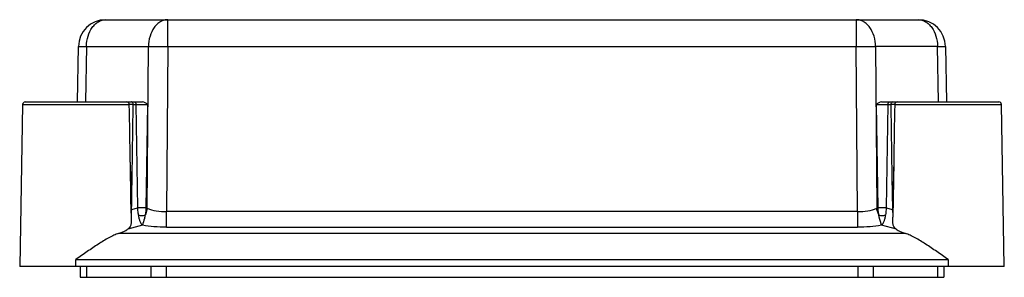
# Model space of a CAD drawing. Units: millimetres. Extents: x 26 to 206, y 137 to 184.
import ezdxf

# ---------------------------------------------------------------- set-up
doc = ezdxf.new("R2010")
doc.units = ezdxf.units.MM
doc.header["$LTSCALE"] = 20.826809
doc.layers.get('0').update_dxf_attribs({"linetype": 'CONTINUOUS'})

msp = doc.modelspace()

# ---------------------------------------------------------------- linework, layer by layer
at = {"color": 7, "linetype": 'CONTINUOUS'}
for p, q in [((42.03, 183.64), (190.13, 183.64)), ((53.34, 178.73), (53.34, 183.64)), ((178.83, 183.64), (178.83, 178.73)), ((36.86, 168.64), (37.03, 178.73)), ((38.5, 178.73), (38.32, 168.65)), ((38.5, 178.73), (49.8, 178.73)), ((49.59, 149.25), (49.8, 178.73)), ((53.34, 178.73), (53.12, 148.62)), ((53.34, 178.73), (178.83, 178.73)), ((179.05, 148.62), (178.83, 178.73)), ((193.67, 178.73), (182.37, 178.73)), ((182.37, 178.73), (182.58, 149.25)), ((193.85, 168.64), (193.67, 178.73)), ((195.13, 178.73), (195.31, 168.64)), ((26.85, 168.15), (26.33, 138.64)), ((26.85, 168.15), (46.31, 168.15)), ((27.35, 168.64), (48.74, 168.64)), ((47.03, 168.15), (47.55, 168.15)), ((47.86, 149.31), (47.55, 168.15)), ((49.66, 168.15), (49.35, 149.31)), ((182.82, 149.31), (182.51, 168.15)), ((183.43, 168.64), (204.82, 168.64)), ((184.62, 168.15), (184.31, 149.31)), ((184.62, 168.15), (185.14, 168.15)), ((185.86, 168.15), (205.32, 168.15)), ((205.83, 138.64), (205.32, 168.15)), ((46.5, 157.65), (46.68, 147.62)), ((185.67, 157.65), (185.49, 147.62)), ((46.73, 149.01), (47.86, 149.31)), ((49.59, 149.25), (49.35, 149.31)), ((182.58, 149.25), (182.82, 149.31)), ((184.31, 149.31), (185.44, 149.01)), ((53.12, 145.77), (53.12, 148.62)), ((179.05, 148.62), (53.12, 148.62)), ((179.05, 148.62), (179.05, 145.77)), ((48.72, 146.13), (46.02, 145.4)), ((53.12, 145.77), (179.05, 145.77)), ((186.15, 145.4), (183.45, 146.13)), ((187.81, 144.64), (44.35, 144.64)), ((205.83, 138.64), (26.33, 138.64)), ((36.58, 138.64), (36.58, 139.9)), ((36.58, 139.9), (195.58, 139.9)), ((37.33, 138.64), (37.34, 136.64)), ((38.51, 138.64), (38.51, 136.64)), ((50.22, 138.64), (50.22, 136.64)), ((53.05, 138.64), (53.05, 136.64)), ((179.12, 138.64), (179.12, 136.64)), ((181.95, 138.64), (181.95, 136.64)), ((193.66, 138.64), (193.65, 136.64)), ((194.83, 138.64), (194.83, 136.64)), ((195.58, 139.9), (195.58, 138.64)), ((37.34, 136.64), (194.83, 136.64))]:
    msp.add_line(p, q, dxfattribs=at)
for centre, radius, start, end in [((42.03, 178.64), 5, 90, 179), ((190.13, 178.64), 5, 1, 90), ((45.5, 178.64), 7, 178.7207, 179.2927), ((186.67, 178.64), 7, 0.7073, 1.2817), ((27.35, 168.14), 0.5, 90, 179), ((45.81, 168.14), 0.5, 0.9794, 89.9816), ((48.6, 622.71), 454.56, 269.8674, 270.1326), ((183.56, 623.29), 455.14, 269.8676, 270.1324), ((186.36, 168.14), 0.5, 90.0184, 179.0206), ((204.82, 168.14), 0.5, 1, 90), ((48.6, 42.14), 107.18, 89.6021, 90.3979), ((183.56, 42.14), 107.18, 89.6021, 90.3979)]:
    msp.add_arc(centre, radius, start, end, dxfattribs=at)
for centre, start_param, end_param in [((36.58, 146.38), -0.694758, -0.368712), ((195.58, 146.38), -2.772881, -2.446835)]:
    msp.add_ellipse(centre, major_axis=(10.11, 0), ratio=0.267952, start_param=start_param, end_param=end_param, dxfattribs=at)
for points, knots in [([(38.5, 178.8), (38.51, 179.43), (38.7, 180.64), (39.34, 182.01), (40.07, 182.84), (40.68, 183.29), (41.34, 183.58), (41.81, 183.64), (42.03, 183.64)], [0, 0, 0, 0, 0.287265, 0.553246, 0.674997, 0.788803, 0.896255, 1, 1, 1, 1]), ([(53.34, 183.64), (53.11, 183.64), (52.64, 183.58), (51.97, 183.29), (51.36, 182.83), (50.63, 181.98), (49.99, 180.6), (49.81, 179.37), (49.8, 178.73)], [0, 0, 0, 0, 0.103603, 0.210966, 0.324773, 0.446605, 0.71282, 1, 1, 1, 1]), ([(182.37, 178.73), (182.36, 179.37), (182.18, 180.6), (181.54, 181.98), (180.81, 182.83), (180.2, 183.29), (179.53, 183.58), (179.06, 183.64), (178.83, 183.64)], [0, 0, 0, 0, 0.287174, 0.553391, 0.675225, 0.789033, 0.896397, 1, 1, 1, 1]), ([(190.13, 183.64), (190.36, 183.64), (190.83, 183.58), (191.49, 183.29), (192.1, 182.84), (192.82, 182.01), (193.47, 180.64), (193.65, 179.43), (193.67, 178.8)], [0, 0, 0, 0, 0.103746, 0.211197, 0.325001, 0.44675, 0.712728, 1, 1, 1, 1]), ([(37.03, 178.73), (37.03, 178.73), (37.05, 178.73), (37.06, 178.73), (37.09, 178.73), (37.13, 178.74), (37.19, 178.74), (37.28, 178.74), (37.43, 178.74), (37.64, 178.74), (37.89, 178.73), (38.18, 178.73), (38.39, 178.73), (38.5, 178.73)], [0, 0, 0, 0, 0.004303, 0.016713, 0.037263, 0.065909, 0.102598, 0.14727, 0.2601, 0.40331, 0.575714, 0.775403, 1, 1, 1, 1]), ([(49.8, 178.73), (50.05, 178.73), (51.23, 178.74), (52.41, 178.74), (53.34, 178.73)], [0, 0, 0, 0, 0.214275, 1, 1, 1, 1]), ([(178.83, 178.73), (179.16, 178.73), (180.33, 178.74), (181.51, 178.74), (182.37, 178.73)], [0, 0, 0, 0, 0.275811, 1, 1, 1, 1]), ([(193.67, 178.73), (193.78, 178.73), (193.99, 178.73), (194.28, 178.73), (194.53, 178.74), (194.74, 178.74), (194.89, 178.74), (194.98, 178.74), (195.03, 178.74), (195.08, 178.73), (195.11, 178.73), (195.12, 178.73), (195.13, 178.73), (195.13, 178.73)], [0, 0, 0, 0, 0.224597, 0.424286, 0.59669, 0.7399, 0.85273, 0.897402, 0.934091, 0.962737, 0.983287, 0.995697, 1, 1, 1, 1]), ([(47.03, 168.15), (46.93, 168.15), (46.76, 168.15), (46.54, 168.15), (46.4, 168.15), (46.33, 168.15), (46.31, 168.15)], [0, 0, 0, 0, 0.405939, 0.713879, 0.914865, 1, 1, 1, 1]), ([(46.94, 168.46), (46.91, 168.52), (46.83, 168.6), (46.72, 168.64), (46.67, 168.64)], [0, 0, 0, 0, 0.545913, 1, 1, 1, 1]), ([(47.03, 168.15), (47.03, 168.18), (47.02, 168.29), (46.98, 168.39), (46.94, 168.46)], [0, 0, 0, 0, 0.244962, 1, 1, 1, 1]), ([(47.2, 168.64), (47.29, 168.64), (47.45, 168.54), (47.53, 168.34), (47.55, 168.21), (47.55, 168.15)], [0, 0, 0, 0, 0.438122, 0.71738, 1, 1, 1, 1]), ([(49.66, 168.15), (49.52, 168.27), (49.25, 168.49), (48.91, 168.64), (48.74, 168.64)], [0, 0, 0, 0, 0.518459, 1, 1, 1, 1]), ([(183.43, 168.64), (183.26, 168.64), (182.92, 168.49), (182.65, 168.27), (182.51, 168.15)], [0, 0, 0, 0, 0.481574, 1, 1, 1, 1]), ([(184.62, 168.15), (184.62, 168.21), (184.64, 168.34), (184.72, 168.54), (184.87, 168.64), (184.97, 168.64)], [0, 0, 0, 0, 0.28262, 0.561879, 1, 1, 1, 1]), ([(185.2, 168.41), (185.17, 168.34), (185.15, 168.26), (185.14, 168.17), (185.14, 168.15)], [0, 0, 0, 0, 0.757723, 1, 1, 1, 1]), ([(185.86, 168.15), (185.84, 168.15), (185.77, 168.15), (185.63, 168.15), (185.41, 168.15), (185.24, 168.15), (185.14, 168.15)], [0, 0, 0, 0, 0.085062, 0.285948, 0.593875, 1, 1, 1, 1]), ([(185.5, 168.64), (185.44, 168.64), (185.3, 168.59), (185.22, 168.47), (185.2, 168.41)], [0, 0, 0, 0, 0.448164, 1, 1, 1, 1]), ([(48, 148.02), (47.98, 148.12), (47.92, 148.55), (47.88, 148.98), (47.86, 149.31)], [0, 0, 0, 0, 0.2388, 1, 1, 1, 1]), ([(49.35, 149.31), (49.34, 149.2), (49.31, 148.77), (49.26, 148.33), (49.21, 148.02)], [0, 0, 0, 0, 0.259134, 1, 1, 1, 1]), ([(49.59, 149.25), (49.57, 149.15), (49.49, 148.72), (49.35, 148.31), (49.21, 148.02)], [0, 0, 0, 0, 0.24084, 1, 1, 1, 1]), ([(49.59, 149.25), (50.1, 149.02), (51.27, 148.71), (52.48, 148.62), (53.12, 148.62)], [0, 0, 0, 0, 0.464434, 1, 1, 1, 1]), ([(179.05, 148.62), (179.69, 148.62), (180.9, 148.71), (182.07, 149.02), (182.58, 149.25)], [0, 0, 0, 0, 0.535536, 1, 1, 1, 1]), ([(182.96, 148.02), (182.91, 148.12), (182.74, 148.51), (182.63, 148.93), (182.58, 149.25)], [0, 0, 0, 0, 0.257084, 1, 1, 1, 1]), ([(182.96, 148.02), (182.94, 148.12), (182.88, 148.55), (182.84, 148.98), (182.82, 149.31)], [0, 0, 0, 0, 0.237784, 1, 1, 1, 1]), ([(184.31, 149.31), (184.3, 149.2), (184.27, 148.77), (184.22, 148.33), (184.17, 148.02)], [0, 0, 0, 0, 0.258117, 1, 1, 1, 1]), ([(46.68, 147.62), (46.68, 147.34), (46.68, 146.85), (46.61, 146.2), (46.38, 145.71), (46.14, 145.49), (46.02, 145.4)], [0, 0, 0, 0, 0.34721, 0.607139, 0.810001, 1, 1, 1, 1]), ([(48.72, 146.13), (48.64, 146.21), (48.47, 146.43), (48.28, 146.84), (48.12, 147.39), (48.03, 147.79), (48, 148.02)], [0, 0, 0, 0, 0.168921, 0.393208, 0.672062, 1, 1, 1, 1]), ([(48, 148.02), (48.09, 147.98), (48.3, 147.93), (48.71, 147.9), (49.02, 147.95), (49.21, 148.02)], [0, 0, 0, 0, 0.246396, 0.515148, 1, 1, 1, 1]), ([(49.21, 148.02), (49.17, 147.8), (49.02, 147.16), (48.84, 146.54), (48.72, 146.13)], [0, 0, 0, 0, 0.345784, 1, 1, 1, 1]), ([(182.96, 148.02), (183.14, 147.95), (183.46, 147.9), (183.87, 147.93), (184.07, 147.98), (184.17, 148.02)], [0, 0, 0, 0, 0.484852, 0.753604, 1, 1, 1, 1]), ([(183.45, 146.13), (183.42, 146.22), (183.24, 146.84), (183.07, 147.47), (182.96, 148.02)], [0, 0, 0, 0, 0.146627, 1, 1, 1, 1]), ([(184.17, 148.02), (184.14, 147.79), (184.05, 147.39), (183.88, 146.84), (183.69, 146.43), (183.53, 146.21), (183.45, 146.13)], [0, 0, 0, 0, 0.32793, 0.606877, 0.831081, 1, 1, 1, 1]), ([(186.15, 145.4), (186.02, 145.49), (185.78, 145.71), (185.56, 146.2), (185.48, 146.85), (185.49, 147.34), (185.49, 147.62)], [0, 0, 0, 0, 0.189999, 0.392861, 0.65279, 1, 1, 1, 1]), ([(53.12, 145.77), (52.35, 145.77), (50.88, 145.83), (49.41, 146), (48.72, 146.13)], [0, 0, 0, 0, 0.521879, 1, 1, 1, 1]), ([(183.45, 146.13), (182.75, 146), (181.29, 145.83), (179.82, 145.77), (179.05, 145.77)], [0, 0, 0, 0, 0.478145, 1, 1, 1, 1]), ([(44.35, 144.64), (44.07, 144.55), (43.48, 144.3), (42.24, 143.67), (40.62, 142.67), (38.63, 141.33), (37.27, 140.38), (36.58, 139.9)], [0, 0, 0, 0, 0.098566, 0.209599, 0.456803, 0.723977, 1, 1, 1, 1]), ([(195.58, 139.9), (194.9, 140.38), (193.54, 141.33), (191.55, 142.67), (189.93, 143.67), (188.69, 144.3), (188.1, 144.55), (187.81, 144.64)], [0, 0, 0, 0, 0.276027, 0.543205, 0.790408, 0.901436, 1, 1, 1, 1])]:
    msp.add_open_spline(points, degree=3, knots=knots, dxfattribs=at)
for points in [[(46.5, 157.65), (46.44, 161.15), (46.38, 164.65), (46.31, 168.15)], [(46.86, 156.81), (46.92, 160.59), (46.97, 164.37), (47.03, 168.15)], [(185.14, 168.15), (185.2, 164.37), (185.25, 160.59), (185.31, 156.81)], [(185.86, 168.15), (185.79, 164.65), (185.73, 161.15), (185.67, 157.65)], [(46.66, 148.34), (46.61, 151.16), (46.57, 153.99), (46.52, 156.81)], [(46.73, 149.01), (46.78, 151.61), (46.82, 154.21), (46.86, 156.81)], [(185.31, 156.81), (185.35, 154.21), (185.39, 151.61), (185.44, 149.01)], [(185.65, 156.81), (185.6, 153.99), (185.55, 151.16), (185.51, 148.34)], [(46.73, 149.01), (46.69, 148.83), (46.67, 148.65), (46.66, 148.47)], [(185.51, 148.47), (185.5, 148.65), (185.47, 148.83), (185.44, 149.01)]]:
    msp.add_open_spline(points, degree=3, dxfattribs=at)

doc.saveas('drawing.dxf')
